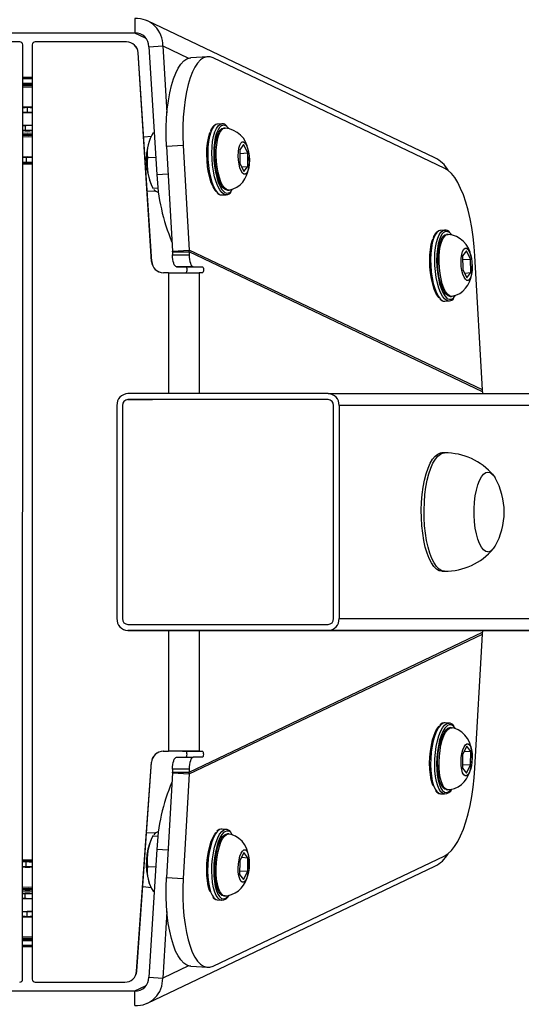
# Model space of a CAD drawing. Units: millimetres. Extents: x -4534 to 359942, y -3372 to 5487.
# Drawn here: x 71 to 240, y 2023 to 2356 of the extents above; entities that cross this region are included whole.
import ezdxf

# ---------------------------------------------------------------- set-up
doc = ezdxf.new("R2010")
doc.units = ezdxf.units.MM
doc.layers.add('Toestel 2D', color=7, linetype='Continuous', lineweight=20)
doc.layers.add('VP-EQ', color=7, linetype='Continuous', true_color=0x8a3492)

# ---------------------------------------------------------------- blocks, each defined once
blk = doc.blocks.new('st14913')
at = {"layer": 'VP-EQ', "color": 0, "linetype": 'Continuous', "lineweight": 25}
for p, q in [((4806.373, 1970.21), (4806.373, 1969.718)), ((4816.497, 1965.503), (4806.803, 1970.128)), ((4806.373, 1969.718), (4799.118, 1969.718)), ((4806.755, 1969.535), (4806.373, 1969.718)), ((4802.485, 1969.421), (4799.457, 1969.421)), ((4806.086, 1969.421), (4803.007, 1969.421)), ((4806.086, 1969.421), (4806.089, 1969.421)), ((4802.584, 1937.751), (4802.585, 1969.321)), ((4802.907, 1969.321), (4802.906, 1937.751)), ((4806.937, 1961.995), (4806.485, 1969.047)), ((4806.488, 1969.047), (4806.485, 1969.047)), ((4806.94, 1961.995), (4806.488, 1969.047)), ((4806.842, 1969.255), (4807.312, 1969.285)), ((4806.842, 1969.255), (4807.115, 1964.936)), ((4807.312, 1969.285), (4807.455, 1967.02)), ((4807.312, 1969.285), (4808.188, 1968.867)), ((4808.831, 1968.917), (4808.267, 1968.881)), ((4816.841, 1965.145), (4809.02, 1968.877)), ((4802.756, 1967.2), (4802.585, 1967.184)), ((4802.585, 1967.055), (4802.735, 1967.04)), ((4802.735, 1967.198), (4802.735, 1967.04)), ((4802.735, 1967.04), (4802.907, 1967.056)), ((4802.907, 1967.184), (4802.756, 1967.2)), ((4802.823, 1966.591), (4802.585, 1966.576)), ((4802.585, 1966.445), (4802.668, 1966.433)), ((4802.668, 1966.581), (4802.668, 1966.433)), ((4802.668, 1966.433), (4802.907, 1966.448)), ((4802.907, 1966.579), (4802.823, 1966.591)), ((4802.838, 1966.606), (4802.907, 1966.603)), ((4806.99, 1966.345), (4807.026, 1966.347)), ((4809.012, 1966.559), (4809.004, 1966.548)), ((4809.165, 1966.642), (4809.148, 1966.64)), ((4809.306, 1966.651), (4809.165, 1966.642)), ((4809.237, 1966.537), (4809.225, 1966.523)), ((4809.41, 1966.507), (4809.363, 1966.504)), ((4806.928, 1966.222), (4806.67, 1966.196)), ((4806.853, 1966.055), (4806.841, 1966.021)), ((4808.007, 1965.923), (4807.444, 1965.887)), ((4807.444, 1965.887), (4807.641, 1962.351)), ((4808.007, 1965.923), (4808.205, 1962.387)), ((4810.044, 1965.953), (4809.91, 1965.777)), ((4809.91, 1965.777), (4809.915, 1965.32)), ((4810.183, 1965.671), (4810.044, 1965.953)), ((4802.787, 1965.515), (4802.585, 1965.499)), ((4802.585, 1965.37), (4802.704, 1965.355)), ((4802.704, 1965.509), (4802.704, 1965.355)), ((4802.704, 1965.355), (4802.907, 1965.372)), ((4802.907, 1965.501), (4802.787, 1965.515)), ((4806.798, 1965.51), (4807.078, 1965.527)), ((4809.911, 1965.654), (4810.183, 1965.671)), ((4810.188, 1965.214), (4810.183, 1965.671)), ((4809.915, 1965.32), (4810.054, 1965.039)), ((4809.974, 1965.201), (4810.188, 1965.214)), ((4810.054, 1965.039), (4810.188, 1965.214)), ((4807.115, 1964.936), (4807.495, 1964.96)), ((4806.787, 1964.376), (4807.075, 1964.383)), ((4806.933, 1964.571), (4806.986, 1964.464)), ((4806.98, 1964.479), (4807.155, 1964.49)), ((4806.989, 1964.466), (4806.98, 1964.479)), ((4809.495, 1964.409), (4809.542, 1964.412)), ((4809.316, 1964.247), (4809.457, 1964.256)), ((4816.689, 1963.052), (4816.672, 1963.05)), ((4816.83, 1963.061), (4816.689, 1963.052)), ((4816.536, 1962.968), (4816.528, 1962.957)), ((4816.762, 1962.947), (4816.749, 1962.932)), ((4816.934, 1962.917), (4816.887, 1962.914)), ((4807.641, 1962.351), (4808.205, 1962.387)), ((4807.642, 1962.321), (4807.641, 1962.351)), ((4808.205, 1962.321), (4808.205, 1962.387)), ((4818.106, 1957.663), (4808.205, 1962.387)), ((4817.568, 1962.362), (4817.434, 1962.186)), ((4817.707, 1962.082), (4817.568, 1962.362)), ((4807.642, 1962.321), (4808.205, 1962.321)), ((4807.642, 1962.321), (4807.642, 1962.221)), ((4807.642, 1962.221), (4808.205, 1962.221)), ((4818.108, 1957.596), (4808.205, 1962.321)), ((4808.205, 1962.321), (4808.205, 1962.221)), ((4817.434, 1962.186), (4817.439, 1961.729)), ((4817.435, 1962.064), (4817.707, 1962.082)), ((4817.712, 1961.624), (4817.707, 1962.082)), ((4818.106, 1957.663), (4817.853, 1962.189)), ((4806.937, 1961.995), (4806.94, 1961.995)), ((4808.344, 1961.821), (4807.781, 1961.821)), ((4807.781, 1961.821), (4808.089, 1961.821)), ((4808.089, 1961.821), (4808.652, 1961.821)), ((4808.344, 1961.821), (4808.652, 1961.821)), ((4817.439, 1961.729), (4817.578, 1961.448)), ((4807.51, 1961.621), (4807.336, 1961.621)), ((4807.51, 1961.621), (4807.51, 1957.536)), ((4808.548, 1961.621), (4808.547, 1957.536)), ((4808.652, 1961.621), (4808.548, 1961.621)), ((4817.498, 1961.611), (4817.712, 1961.624)), ((4817.578, 1961.448), (4817.712, 1961.624)), ((4817.019, 1960.818), (4817.066, 1960.821)), ((4816.841, 1960.657), (4816.982, 1960.666)), ((4812.893, 1957.536), (4806.14, 1957.536)), ((4812.893, 1957.536), (4900.068, 1957.529)), ((4818.108, 1957.596), (4818.108, 1957.535)), ((4805.764, 1957.136), (4805.764, 1949.936)), ((4805.952, 1957.136), (4805.952, 1949.936)), ((4812.893, 1957.336), (4806.14, 1957.336)), ((4806.14, 1957.336), (4806.972, 1957.336)), ((4812.896, 1957.336), (4806.972, 1957.336)), ((4813.08, 1949.936), (4813.081, 1957.136)), ((4813.268, 1957.136), (4813.268, 1949.936)), ((4900.068, 1957.129), (4813.268, 1957.136)), ((4816.829, 1955.535), (4816.735, 1955.535)), ((4816.735, 1951.535), (4816.829, 1951.535)), ((4806.139, 1949.736), (4812.893, 1949.736)), ((4813.268, 1949.936), (4900.068, 1949.929)), ((4812.893, 1949.536), (4806.139, 1949.536)), ((4806.139, 1949.536), (4899.568, 1949.529)), ((4813.794, 1949.536), (4807.041, 1949.536)), ((4807.041, 1949.536), (4807.179, 1949.536)), ((4807.179, 1949.536), (4813.933, 1949.536)), ((4807.51, 1949.536), (4807.509, 1945.451)), ((4808.204, 1944.751), (4818.107, 1949.475)), ((4808.204, 1944.685), (4818.105, 1949.407)), ((4808.547, 1949.536), (4808.547, 1945.451)), ((4900.068, 1949.529), (4812.893, 1949.536)), ((4817.852, 1944.881), (4818.105, 1949.407)), ((4818.107, 1949.535), (4818.107, 1949.475)), ((4816.981, 1946.405), (4816.84, 1946.414)), ((4817.065, 1946.249), (4817.018, 1946.252)), ((4807.332, 1945.451), (4807.509, 1945.451)), ((4807.332, 1945.451), (4807.335, 1945.451)), ((4807.335, 1945.451), (4807.512, 1945.451)), ((4807.512, 1945.451), (4807.509, 1945.451)), ((4807.984, 1945.451), (4808.547, 1945.451)), ((4807.984, 1945.451), (4808.088, 1945.451)), ((4808.088, 1945.451), (4808.651, 1945.451)), ((4808.547, 1945.451), (4808.651, 1945.451)), ((4817.577, 1945.622), (4817.438, 1945.341)), ((4817.497, 1945.459), (4817.712, 1945.446)), ((4817.712, 1945.446), (4817.577, 1945.622)), ((4817.706, 1944.989), (4817.712, 1945.446)), ((4806.432, 1938.022), (4806.933, 1945.079)), ((4806.435, 1938.022), (4806.936, 1945.079)), ((4806.936, 1945.079), (4806.933, 1945.079)), ((4807.78, 1945.251), (4808.343, 1945.251)), ((4808.651, 1945.251), (4808.343, 1945.251)), ((4817.438, 1945.341), (4817.433, 1944.884)), ((4807.64, 1944.72), (4807.442, 1941.184)), ((4807.64, 1944.72), (4807.641, 1944.751)), ((4807.64, 1944.72), (4808.204, 1944.685)), ((4807.641, 1944.851), (4807.641, 1944.751)), ((4808.204, 1944.851), (4807.641, 1944.851)), ((4807.641, 1944.751), (4808.204, 1944.751)), ((4808.204, 1944.851), (4808.204, 1944.751)), ((4808.204, 1944.685), (4808.204, 1944.751)), ((4817.433, 1944.884), (4817.567, 1944.708)), ((4817.434, 1945.006), (4817.706, 1944.989)), ((4817.567, 1944.708), (4817.706, 1944.989)), ((4808.204, 1944.685), (4808.006, 1941.149)), ((4816.528, 1944.112), (4816.535, 1944.102)), ((4816.535, 1944.102), (4816.544, 1944.093)), ((4816.749, 1944.137), (4816.76, 1944.123)), ((4816.886, 1944.156), (4816.933, 1944.153)), ((4816.688, 1944.018), (4816.829, 1944.009)), ((4809.456, 1942.815), (4809.315, 1942.824)), ((4807.078, 1942.688), (4806.767, 1942.696)), ((4806.985, 1942.607), (4806.931, 1942.5)), ((4806.979, 1942.593), (4806.988, 1942.606)), ((4806.979, 1942.593), (4807.155, 1942.582)), ((4809.541, 1942.66), (4809.494, 1942.663)), ((4807.115, 1942.136), (4806.842, 1937.817)), ((4807.494, 1942.112), (4807.115, 1942.136)), ((4809.018, 1938.194), (4816.84, 1941.925)), ((4809.913, 1941.751), (4809.908, 1941.294)), ((4810.052, 1942.033), (4809.913, 1941.751)), ((4809.972, 1941.871), (4810.187, 1941.857)), ((4810.187, 1941.857), (4810.052, 1942.033)), ((4810.182, 1941.4), (4810.187, 1941.857)), ((4802.704, 1941.716), (4802.584, 1941.702)), ((4802.584, 1941.573), (4802.786, 1941.557)), ((4802.906, 1941.7), (4802.704, 1941.716)), ((4802.704, 1941.563), (4802.704, 1941.716)), ((4802.786, 1941.557), (4802.906, 1941.571)), ((4806.796, 1941.562), (4807.078, 1941.544)), ((4806.803, 1936.944), (4816.496, 1941.568)), ((4809.91, 1941.417), (4810.182, 1941.4)), ((4810.043, 1941.119), (4810.182, 1941.4)), ((4807.442, 1941.184), (4808.006, 1941.149)), ((4809.908, 1941.294), (4810.043, 1941.119)), ((4806.638, 1940.879), (4806.928, 1940.849)), ((4806.84, 1941.051), (4806.852, 1941.017)), ((4806.989, 1940.727), (4807.026, 1940.724)), ((4802.667, 1940.639), (4802.584, 1940.627)), ((4802.584, 1940.496), (4802.823, 1940.481)), ((4802.906, 1940.624), (4802.667, 1940.639)), ((4802.667, 1940.491), (4802.667, 1940.639)), ((4802.823, 1940.481), (4802.906, 1940.493)), ((4802.906, 1940.469), (4802.838, 1940.466)), ((4809.003, 1940.522), (4809.011, 1940.513)), ((4809.011, 1940.513), (4809.02, 1940.504)), ((4809.164, 1940.429), (4809.305, 1940.42)), ((4809.225, 1940.548), (4809.236, 1940.534)), ((4809.361, 1940.567), (4809.408, 1940.564)), ((4802.735, 1940.032), (4802.584, 1940.017)), ((4802.584, 1939.888), (4802.755, 1939.872)), ((4802.906, 1940.016), (4802.735, 1940.032)), ((4802.735, 1939.874), (4802.735, 1940.032)), ((4802.755, 1939.872), (4802.906, 1939.888)), ((4807.454, 1940.044), (4807.312, 1937.787)), ((4808.186, 1938.204), (4807.312, 1937.787)), ((4808.265, 1938.19), (4808.829, 1938.154)), ((4806.432, 1938.022), (4806.435, 1938.022)), ((4806.842, 1937.817), (4807.312, 1937.787)), ((4803.006, 1937.651), (4806.033, 1937.651)), ((4803.006, 1937.651), (4803.009, 1937.651)), ((4803.009, 1937.651), (4806.036, 1937.651)), ((4806.036, 1937.651), (4806.033, 1937.651)), ((4806.372, 1937.354), (4806.755, 1937.537)), ((4799.118, 1937.355), (4806.372, 1937.354)), ((4806.372, 1936.862), (4806.372, 1937.354))]:
    blk.add_line(p, q, dxfattribs=at)
at = {"layer": 'VP-EQ', "color": 0, "linetype": 'Continuous', "lineweight": 25, "flags": 128}
for points in [[(4807.444, 1965.887), (4807.431, 1966.212), (4807.431, 1966.532), (4807.443, 1966.845), (4807.467, 1967.146), (4807.502, 1967.433), (4807.549, 1967.701), (4807.606, 1967.948), (4807.673, 1968.172), (4807.75, 1968.368), (4807.835, 1968.535), (4807.927, 1968.671), (4808.025, 1968.774), (4808.128, 1968.843), (4808.235, 1968.878), (4808.267, 1968.881)], [(4809.02, 1968.877), (4808.909, 1968.913), (4808.799, 1968.913), (4808.692, 1968.879), (4808.589, 1968.81), (4808.49, 1968.706), (4808.398, 1968.57), (4808.314, 1968.403), (4808.237, 1968.207), (4808.17, 1967.984), (4808.113, 1967.737), (4808.066, 1967.468), (4808.031, 1967.182), (4808.007, 1966.88), (4807.995, 1966.567), (4807.995, 1966.247), (4808.007, 1965.923)], [(4802.907, 1968.173), (4802.745, 1968.175), (4802.585, 1968.173)], [(4802.585, 1968.025), (4802.745, 1968.027), (4802.907, 1968.025)], [(4802.585, 1967.95), (4802.769, 1967.952), (4802.907, 1967.95)], [(4802.585, 1967.901), (4802.769, 1967.903), (4802.907, 1967.901)], [(4802.733, 1967.024), (4802.591, 1967.028), (4802.585, 1967.028)], [(4802.907, 1967.028), (4802.876, 1967.027), (4802.733, 1967.024)], [(4802.585, 1966.603), (4802.695, 1966.607), (4802.838, 1966.606)], [(4802.585, 1966.341), (4802.745, 1966.343), (4802.907, 1966.341)], [(4809.118, 1964.366), (4809.078, 1964.415), (4809.012, 1964.523), (4808.953, 1964.661), (4808.901, 1964.824), (4808.859, 1965.006), (4808.828, 1965.203), (4808.808, 1965.407), (4808.801, 1965.613), (4808.806, 1965.813), (4808.824, 1966.001), (4808.853, 1966.171), (4808.894, 1966.317), (4808.913, 1966.37)], [(4809.041, 1966.572), (4808.982, 1966.485), (4808.931, 1966.366), (4808.889, 1966.219), (4808.857, 1966.049), (4808.838, 1965.86), (4808.83, 1965.658), (4808.836, 1965.451), (4808.853, 1965.242), (4808.882, 1965.041), (4808.922, 1964.851), (4808.972, 1964.679), (4809.03, 1964.531), (4809.094, 1964.41), (4809.163, 1964.321), (4809.234, 1964.266), (4809.304, 1964.247)], [(4809.463, 1964.256), (4809.447, 1964.256), (4809.375, 1964.275), (4809.304, 1964.33), (4809.235, 1964.419), (4809.171, 1964.54), (4809.113, 1964.688), (4809.063, 1964.86), (4809.023, 1965.049), (4808.994, 1965.251), (4808.977, 1965.459), (4808.971, 1965.667), (4808.979, 1965.869), (4808.998, 1966.058), (4809.03, 1966.228), (4809.071, 1966.375), (4809.123, 1966.494), (4809.182, 1966.581)], [(4809.225, 1966.523), (4809.179, 1966.451), (4809.129, 1966.332), (4809.088, 1966.186), (4809.059, 1966.016), (4809.041, 1965.828), (4809.035, 1965.628), (4809.043, 1965.422), (4809.063, 1965.218), (4809.094, 1965.021), (4809.136, 1964.838), (4809.188, 1964.676), (4809.247, 1964.538), (4809.313, 1964.43), (4809.382, 1964.355), (4809.41, 1964.334)], [(4809.148, 1966.64), (4809.106, 1966.625), (4809.041, 1966.572)], [(4809.112, 1966.097), (4809.149, 1966.238), (4809.195, 1966.353), (4809.249, 1966.438), (4809.309, 1966.489), (4809.363, 1966.504)], [(4809.159, 1966.1), (4809.196, 1966.241), (4809.242, 1966.356), (4809.296, 1966.441), (4809.356, 1966.492), (4809.421, 1966.508), (4809.425, 1966.507)], [(4809.182, 1966.581), (4809.247, 1966.634), (4809.309, 1966.651)], [(4809.531, 1966.501), (4809.511, 1966.525), (4809.501, 1966.535)], [(4802.585, 1966.266), (4802.774, 1966.268), (4802.907, 1966.265)], [(4802.585, 1966.216), (4802.774, 1966.218), (4802.907, 1966.216)], [(4809.495, 1964.409), (4809.484, 1964.408), (4809.418, 1964.428), (4809.352, 1964.483), (4809.289, 1964.571), (4809.23, 1964.689), (4809.179, 1964.833), (4809.136, 1964.999), (4809.102, 1965.18), (4809.08, 1965.37), (4809.07, 1965.564), (4809.072, 1965.754), (4809.087, 1965.933), (4809.112, 1966.097)], [(4809.557, 1964.413), (4809.531, 1964.411), (4809.465, 1964.431), (4809.399, 1964.486), (4809.336, 1964.574), (4809.277, 1964.692), (4809.226, 1964.836), (4809.183, 1965.002), (4809.149, 1965.183), (4809.127, 1965.373), (4809.117, 1965.567), (4809.119, 1965.757), (4809.134, 1965.936), (4809.159, 1966.1)], [(4809.883, 1965.831), (4809.912, 1965.932), (4809.95, 1966.003), (4809.995, 1966.04), (4810.043, 1966.04), (4810.092, 1966.002), (4810.138, 1965.93), (4810.178, 1965.829), (4810.209, 1965.705), (4810.229, 1965.566), (4810.237, 1965.423), (4810.232, 1965.284), (4810.215, 1965.16), (4810.186, 1965.059), (4810.148, 1964.988), (4810.103, 1964.951), (4810.055, 1964.952), (4810.006, 1964.989), (4809.96, 1965.061), (4809.92, 1965.163), (4809.889, 1965.287), (4809.869, 1965.425), (4809.861, 1965.569), (4809.866, 1965.707), (4809.883, 1965.831)], [(4809.557, 1964.415), (4809.686, 1964.45), (4809.813, 1964.512), (4809.923, 1964.592), (4810.014, 1964.685), (4810.087, 1964.789), (4810.146, 1964.903), (4810.19, 1965.029), (4810.221, 1965.177), (4810.237, 1965.35), (4810.234, 1965.462)], [(4810.234, 1965.462), (4810.233, 1965.521), (4810.232, 1965.535)], [(4802.907, 1965.288), (4802.745, 1965.288), (4802.585, 1965.288)], [(4817.853, 1962.189), (4817.829, 1962.512), (4817.794, 1962.832), (4817.747, 1963.144), (4817.69, 1963.445), (4817.623, 1963.732), (4817.546, 1964), (4817.462, 1964.247), (4817.37, 1964.471), (4817.272, 1964.667), (4817.169, 1964.834), (4817.062, 1964.971), (4816.952, 1965.075), (4816.841, 1965.145)], [(4809.621, 1964.377), (4809.65, 1964.415), (4809.659, 1964.428)], [(4809.304, 1964.247), (4809.306, 1964.247), (4809.316, 1964.247)], [(4816.672, 1963.05), (4816.631, 1963.035), (4816.565, 1962.982)], [(4816.706, 1962.991), (4816.772, 1963.044), (4816.833, 1963.061)], [(4816.642, 1960.776), (4816.602, 1960.825), (4816.537, 1960.933), (4816.477, 1961.07), (4816.426, 1961.233), (4816.383, 1961.416), (4816.352, 1961.613), (4816.332, 1961.817), (4816.325, 1962.022), (4816.33, 1962.222), (4816.348, 1962.41), (4816.377, 1962.58), (4816.418, 1962.727), (4816.438, 1962.779)], [(4816.565, 1962.982), (4816.506, 1962.895), (4816.455, 1962.776), (4816.413, 1962.629), (4816.382, 1962.458), (4816.362, 1962.269), (4816.355, 1962.068), (4816.36, 1961.86), (4816.377, 1961.652), (4816.406, 1961.45), (4816.447, 1961.26), (4816.496, 1961.089), (4816.554, 1960.94), (4816.619, 1960.82), (4816.687, 1960.731), (4816.759, 1960.676), (4816.828, 1960.656)], [(4816.987, 1960.666), (4816.971, 1960.665), (4816.9, 1960.684), (4816.828, 1960.74), (4816.76, 1960.829), (4816.695, 1960.949), (4816.637, 1961.098), (4816.588, 1961.269), (4816.547, 1961.459), (4816.518, 1961.661), (4816.501, 1961.869), (4816.496, 1962.077), (4816.503, 1962.278), (4816.522, 1962.467), (4816.554, 1962.638), (4816.596, 1962.785), (4816.647, 1962.903), (4816.706, 1962.991)], [(4816.749, 1962.932), (4816.703, 1962.86), (4816.653, 1962.742), (4816.612, 1962.595), (4816.583, 1962.425), (4816.565, 1962.237), (4816.56, 1962.037), (4816.567, 1961.832), (4816.587, 1961.627), (4816.618, 1961.431), (4816.661, 1961.248), (4816.712, 1961.085), (4816.772, 1960.948), (4816.837, 1960.839), (4816.906, 1960.764), (4816.935, 1960.743)], [(4816.636, 1962.504), (4816.673, 1962.646), (4816.719, 1962.762), (4816.773, 1962.846), (4816.833, 1962.898), (4816.887, 1962.914)], [(4816.683, 1962.507), (4816.72, 1962.649), (4816.766, 1962.765), (4816.82, 1962.849), (4816.88, 1962.901), (4816.944, 1962.917), (4816.949, 1962.917)], [(4817.056, 1962.911), (4817.035, 1962.935), (4817.025, 1962.945)], [(4817.019, 1960.818), (4817.009, 1960.818), (4816.943, 1960.837), (4816.877, 1960.892), (4816.814, 1960.979), (4816.755, 1961.097), (4816.703, 1961.241), (4816.66, 1961.406), (4816.627, 1961.587), (4816.605, 1961.778), (4816.595, 1961.971), (4816.596, 1962.161), (4816.61, 1962.341), (4816.636, 1962.504)], [(4817.081, 1960.823), (4817.056, 1960.821), (4816.99, 1960.84), (4816.924, 1960.895), (4816.861, 1960.982), (4816.802, 1961.1), (4816.75, 1961.244), (4816.707, 1961.409), (4816.674, 1961.59), (4816.652, 1961.781), (4816.642, 1961.974), (4816.643, 1962.164), (4816.657, 1962.344), (4816.683, 1962.507)], [(4817.407, 1962.24), (4817.436, 1962.341), (4817.474, 1962.413), (4817.518, 1962.45), (4817.567, 1962.45), (4817.616, 1962.412), (4817.662, 1962.341), (4817.702, 1962.239), (4817.733, 1962.115), (4817.753, 1961.977), (4817.761, 1961.833), (4817.756, 1961.695), (4817.739, 1961.571), (4817.71, 1961.47), (4817.672, 1961.398), (4817.628, 1961.361), (4817.579, 1961.361), (4817.53, 1961.398), (4817.484, 1961.47), (4817.445, 1961.571), (4817.413, 1961.695), (4817.393, 1961.834), (4817.385, 1961.977), (4817.39, 1962.116), (4817.407, 1962.24)], [(4807.781, 1961.821), (4807.754, 1961.829), (4807.728, 1961.851), (4807.704, 1961.888), (4807.683, 1961.938), (4807.666, 1961.999), (4807.653, 1962.068), (4807.645, 1962.143), (4807.642, 1962.221)], [(4808.205, 1962.221), (4808.208, 1962.143), (4808.216, 1962.068), (4808.228, 1961.999), (4808.246, 1961.938), (4808.267, 1961.888), (4808.291, 1961.851), (4808.317, 1961.829), (4808.344, 1961.821)], [(4808.089, 1961.821), (4808.102, 1961.813), (4808.113, 1961.792), (4808.121, 1961.759), (4808.124, 1961.721), (4808.121, 1961.683), (4808.113, 1961.65), (4808.102, 1961.629), (4808.089, 1961.621)], [(4808.652, 1961.821), (4808.665, 1961.813), (4808.676, 1961.792), (4808.684, 1961.759), (4808.686, 1961.721), (4808.684, 1961.683), (4808.676, 1961.65), (4808.665, 1961.629), (4808.652, 1961.621)], [(4817.081, 1960.825), (4817.211, 1960.86), (4817.338, 1960.922), (4817.448, 1961.002), (4817.538, 1961.095), (4817.612, 1961.199), (4817.67, 1961.313), (4817.714, 1961.44), (4817.746, 1961.588), (4817.761, 1961.76), (4817.759, 1961.872)], [(4817.759, 1961.872), (4817.757, 1961.931), (4817.756, 1961.945)], [(4807.51, 1961.621), (4807.678, 1961.621), (4807.841, 1961.621), (4807.997, 1961.621), (4808.142, 1961.621), (4808.273, 1961.621), (4808.385, 1961.621), (4808.478, 1961.621), (4808.548, 1961.621)], [(4817.145, 1960.786), (4817.174, 1960.825), (4817.183, 1960.838)], [(4816.828, 1960.656), (4816.83, 1960.656), (4816.841, 1960.657)], [(4816.735, 1951.535), (4816.642, 1951.553), (4816.552, 1951.606), (4816.464, 1951.694), (4816.381, 1951.815), (4816.305, 1951.966), (4816.236, 1952.145), (4816.177, 1952.349), (4816.127, 1952.574), (4816.088, 1952.817), (4816.06, 1953.072), (4816.045, 1953.335), (4816.042, 1953.602), (4816.051, 1953.868), (4816.073, 1954.128), (4816.106, 1954.377), (4816.151, 1954.612), (4816.205, 1954.827), (4816.27, 1955.019), (4816.343, 1955.184), (4816.422, 1955.32), (4816.508, 1955.425), (4816.597, 1955.495), (4816.689, 1955.531), (4816.735, 1955.535)], [(4816.829, 1951.535), (4816.736, 1951.553), (4816.645, 1951.606), (4816.558, 1951.694), (4816.475, 1951.815), (4816.399, 1951.966), (4816.33, 1952.145), (4816.27, 1952.349), (4816.221, 1952.574), (4816.182, 1952.817), (4816.154, 1953.072), (4816.139, 1953.335), (4816.136, 1953.602), (4816.145, 1953.868), (4816.166, 1954.128), (4816.2, 1954.377), (4816.244, 1954.612), (4816.299, 1954.827), (4816.364, 1955.019), (4816.436, 1955.184), (4816.516, 1955.32), (4816.601, 1955.425), (4816.691, 1955.495), (4816.782, 1955.531), (4816.829, 1955.535)], [(4818.292, 1952.185), (4818.215, 1952.204), (4818.14, 1952.258), (4818.069, 1952.348), (4818.004, 1952.47), (4817.948, 1952.621), (4817.9, 1952.797), (4817.863, 1952.993), (4817.838, 1953.204), (4817.826, 1953.424), (4817.826, 1953.647), (4817.838, 1953.867), (4817.863, 1954.078), (4817.9, 1954.274), (4817.948, 1954.45), (4818.005, 1954.601), (4818.069, 1954.723), (4818.14, 1954.812), (4818.215, 1954.867), (4818.292, 1954.885), (4818.369, 1954.867), (4818.444, 1954.812), (4818.515, 1954.722), (4818.536, 1954.687)], [(4818.292, 1952.185), (4818.215, 1952.204), (4818.14, 1952.258), (4818.069, 1952.348), (4818.004, 1952.47), (4817.948, 1952.621), (4817.9, 1952.797), (4817.863, 1952.993), (4817.838, 1953.204), (4817.826, 1953.424), (4817.826, 1953.647), (4817.838, 1953.867), (4817.863, 1954.078), (4817.9, 1954.274), (4817.948, 1954.45), (4818.005, 1954.601), (4818.069, 1954.723), (4818.14, 1954.812), (4818.215, 1954.867), (4818.292, 1954.885), (4818.369, 1954.867), (4818.444, 1954.812), (4818.515, 1954.722), (4818.536, 1954.687)], [(4816.84, 1946.414), (4816.829, 1946.414), (4816.758, 1946.395), (4816.687, 1946.34), (4816.618, 1946.25), (4816.553, 1946.13), (4816.495, 1945.982), (4816.446, 1945.81), (4816.406, 1945.62), (4816.376, 1945.418), (4816.359, 1945.21), (4816.354, 1945.002), (4816.361, 1944.801), (4816.381, 1944.612), (4816.412, 1944.442), (4816.454, 1944.295), (4816.505, 1944.176), (4816.564, 1944.088)], [(4816.705, 1944.079), (4816.646, 1944.167), (4816.595, 1944.286), (4816.553, 1944.433), (4816.521, 1944.603), (4816.502, 1944.792), (4816.495, 1944.993), (4816.5, 1945.201), (4816.517, 1945.409), (4816.546, 1945.611), (4816.587, 1945.801), (4816.636, 1945.973), (4816.694, 1946.121), (4816.759, 1946.242), (4816.828, 1946.331), (4816.899, 1946.386), (4816.966, 1946.405)], [(4816.966, 1946.405), (4816.97, 1946.405), (4816.981, 1946.405)], [(4816.435, 1944.294), (4816.417, 1944.343), (4816.376, 1944.49), (4816.347, 1944.66), (4816.329, 1944.848), (4816.324, 1945.048), (4816.331, 1945.253), (4816.351, 1945.458), (4816.382, 1945.654), (4816.425, 1945.837), (4816.476, 1946), (4816.536, 1946.138), (4816.601, 1946.246), (4816.644, 1946.297)], [(4816.93, 1946.325), (4816.905, 1946.306), (4816.836, 1946.231), (4816.771, 1946.123), (4816.711, 1945.985), (4816.66, 1945.822), (4816.617, 1945.64), (4816.586, 1945.443), (4816.566, 1945.239), (4816.559, 1945.033), (4816.564, 1944.833), (4816.582, 1944.645), (4816.611, 1944.475), (4816.652, 1944.329), (4816.702, 1944.21), (4816.749, 1944.137)], [(4816.635, 1944.566), (4816.609, 1944.729), (4816.595, 1944.909), (4816.594, 1945.099), (4816.604, 1945.293), (4816.626, 1945.483), (4816.659, 1945.664), (4816.703, 1945.829), (4816.754, 1945.973), (4816.813, 1946.091), (4816.876, 1946.178), (4816.942, 1946.233), (4817.008, 1946.252), (4817.018, 1946.252)], [(4816.682, 1944.563), (4816.656, 1944.727), (4816.642, 1944.906), (4816.641, 1945.096), (4816.651, 1945.29), (4816.673, 1945.48), (4816.706, 1945.661), (4816.75, 1945.826), (4816.801, 1945.97), (4816.86, 1946.088), (4816.923, 1946.175), (4816.989, 1946.23), (4817.055, 1946.249), (4817.08, 1946.247)], [(4817.756, 1945.16), (4817.761, 1945.262), (4817.751, 1945.435), (4817.716, 1945.619), (4817.667, 1945.763), (4817.601, 1945.888), (4817.516, 1946), (4817.412, 1946.097), (4817.289, 1946.175), (4817.154, 1946.229), (4817.081, 1946.243)], [(4817.182, 1946.233), (4817.173, 1946.246), (4817.143, 1946.286)], [(4808.547, 1945.451), (4808.477, 1945.451), (4808.384, 1945.451), (4808.272, 1945.451), (4808.141, 1945.451), (4807.997, 1945.451), (4807.841, 1945.451), (4807.677, 1945.451), (4807.509, 1945.451)], [(4807.984, 1945.451), (4807.952, 1945.451), (4807.91, 1945.451), (4807.859, 1945.451), (4807.8, 1945.451), (4807.734, 1945.451), (4807.663, 1945.451), (4807.589, 1945.451), (4807.512, 1945.451)], [(4808.088, 1945.451), (4808.101, 1945.443), (4808.112, 1945.421), (4808.12, 1945.389), (4808.123, 1945.351), (4808.12, 1945.312), (4808.112, 1945.28), (4808.101, 1945.258), (4808.088, 1945.251)], [(4808.651, 1945.451), (4808.664, 1945.443), (4808.675, 1945.421), (4808.683, 1945.389), (4808.685, 1945.351), (4808.683, 1945.312), (4808.675, 1945.28), (4808.664, 1945.258), (4808.651, 1945.251)], [(4817.406, 1944.831), (4817.389, 1944.955), (4817.384, 1945.093), (4817.392, 1945.236), (4817.412, 1945.375), (4817.444, 1945.499), (4817.484, 1945.6), (4817.53, 1945.672), (4817.578, 1945.709), (4817.627, 1945.709), (4817.672, 1945.672), (4817.71, 1945.601), (4817.738, 1945.499), (4817.755, 1945.375), (4817.76, 1945.237), (4817.752, 1945.093), (4817.732, 1944.955), (4817.701, 1944.831), (4817.661, 1944.729), (4817.615, 1944.658), (4817.566, 1944.621), (4817.517, 1944.621), (4817.473, 1944.658), (4817.435, 1944.729), (4817.406, 1944.831)], [(4807.641, 1944.851), (4807.644, 1944.929), (4807.652, 1945.004), (4807.665, 1945.073), (4807.682, 1945.134), (4807.703, 1945.183), (4807.727, 1945.22), (4807.753, 1945.243), (4807.78, 1945.251)], [(4808.343, 1945.251), (4808.316, 1945.243), (4808.29, 1945.22), (4808.266, 1945.183), (4808.245, 1945.133), (4808.227, 1945.073), (4808.215, 1945.004), (4808.207, 1944.929), (4808.204, 1944.851)], [(4817.748, 1945.064), (4817.753, 1945.093), (4817.756, 1945.16)], [(4816.84, 1941.925), (4816.951, 1941.995), (4817.06, 1942.099), (4817.167, 1942.236), (4817.271, 1942.403), (4817.369, 1942.6), (4817.461, 1942.823), (4817.545, 1943.07), (4817.622, 1943.338), (4817.689, 1943.625), (4817.746, 1943.926), (4817.793, 1944.238), (4817.828, 1944.558), (4817.852, 1944.881)], [(4816.949, 1944.157), (4817.018, 1944.161), (4817.159, 1944.196), (4817.284, 1944.254), (4817.394, 1944.329), (4817.486, 1944.417), (4817.564, 1944.518), (4817.629, 1944.631), (4817.683, 1944.763), (4817.726, 1944.922), (4817.742, 1945.024)], [(4816.886, 1944.156), (4816.832, 1944.172), (4816.772, 1944.224), (4816.718, 1944.309), (4816.672, 1944.424), (4816.635, 1944.566)], [(4816.948, 1944.153), (4816.943, 1944.153), (4816.879, 1944.169), (4816.819, 1944.221), (4816.765, 1944.306), (4816.719, 1944.421), (4816.682, 1944.563)], [(4816.564, 1944.088), (4816.629, 1944.035), (4816.688, 1944.018)], [(4816.825, 1944.01), (4816.77, 1944.026), (4816.705, 1944.079)], [(4816.76, 1944.123), (4816.825, 1944.072), (4816.893, 1944.056), (4816.964, 1944.078), (4817.034, 1944.135), (4817.054, 1944.159)], [(4809.315, 1942.824), (4809.305, 1942.825), (4809.233, 1942.805), (4809.162, 1942.75), (4809.093, 1942.661), (4809.029, 1942.541), (4808.971, 1942.392), (4808.921, 1942.221), (4808.881, 1942.031), (4808.852, 1941.829), (4808.834, 1941.621), (4808.829, 1941.413), (4808.836, 1941.212), (4808.856, 1941.023), (4808.887, 1940.852), (4808.929, 1940.705), (4808.98, 1940.586), (4809.04, 1940.499)], [(4809.181, 1940.49), (4809.121, 1940.578), (4809.07, 1940.696), (4809.028, 1940.843), (4808.997, 1941.014), (4808.977, 1941.203), (4808.97, 1941.404), (4808.975, 1941.612), (4808.993, 1941.82), (4809.022, 1942.022), (4809.062, 1942.212), (4809.112, 1942.383), (4809.17, 1942.532), (4809.234, 1942.652), (4809.303, 1942.741), (4809.374, 1942.796), (4809.442, 1942.816)], [(4809.406, 1942.735), (4809.38, 1942.717), (4809.311, 1942.642), (4809.246, 1942.533), (4809.187, 1942.396), (4809.135, 1942.233), (4809.093, 1942.05), (4809.061, 1941.854), (4809.041, 1941.649), (4809.034, 1941.444), (4809.039, 1941.244), (4809.057, 1941.056), (4809.087, 1940.886), (4809.127, 1940.739), (4809.178, 1940.621), (4809.225, 1940.548)], [(4809.442, 1942.816), (4809.446, 1942.816), (4809.456, 1942.815)], [(4808.911, 1940.705), (4808.892, 1940.754), (4808.852, 1940.901), (4808.822, 1941.071), (4808.804, 1941.259), (4808.799, 1941.459), (4808.807, 1941.664), (4808.826, 1941.869), (4808.858, 1942.065), (4808.9, 1942.248), (4808.952, 1942.411), (4809.011, 1942.548), (4809.076, 1942.656), (4809.119, 1942.707)], [(4809.111, 1940.975), (4809.085, 1941.138), (4809.071, 1941.318), (4809.069, 1941.508), (4809.079, 1941.701), (4809.101, 1941.892), (4809.134, 1942.073), (4809.177, 1942.238), (4809.229, 1942.382), (4809.287, 1942.5), (4809.351, 1942.588), (4809.416, 1942.643), (4809.483, 1942.663), (4809.494, 1942.663)], [(4809.158, 1940.972), (4809.132, 1941.135), (4809.118, 1941.315), (4809.116, 1941.505), (4809.126, 1941.698), (4809.148, 1941.889), (4809.181, 1942.07), (4809.224, 1942.235), (4809.276, 1942.379), (4809.334, 1942.497), (4809.398, 1942.585), (4809.463, 1942.64), (4809.53, 1942.66), (4809.556, 1942.658)], [(4810.231, 1941.571), (4810.236, 1941.675), (4810.226, 1941.847), (4810.191, 1942.032), (4810.141, 1942.175), (4810.076, 1942.3), (4809.99, 1942.412), (4809.886, 1942.509), (4809.764, 1942.587), (4809.627, 1942.641), (4809.556, 1942.654)], [(4809.657, 1942.644), (4809.649, 1942.656), (4809.618, 1942.696)], [(4809.882, 1941.24), (4809.864, 1941.364), (4809.86, 1941.503), (4809.867, 1941.646), (4809.888, 1941.785), (4809.919, 1941.909), (4809.959, 1942.01), (4810.005, 1942.082), (4810.053, 1942.12), (4810.102, 1942.12), (4810.147, 1942.083), (4810.185, 1942.012), (4810.213, 1941.911), (4810.231, 1941.787), (4810.236, 1941.649), (4810.228, 1941.505), (4810.207, 1941.367), (4810.176, 1941.242), (4810.137, 1941.141), (4810.091, 1941.069), (4810.042, 1941.031), (4809.993, 1941.031), (4809.949, 1941.068), (4809.911, 1941.139), (4809.882, 1941.24)], [(4802.584, 1941.783), (4802.745, 1941.783), (4802.906, 1941.783)], [(4809.424, 1940.568), (4809.495, 1940.572), (4809.636, 1940.608), (4809.761, 1940.665), (4809.87, 1940.74), (4809.963, 1940.829), (4810.04, 1940.929), (4810.105, 1941.043), (4810.159, 1941.175), (4810.202, 1941.334), (4810.218, 1941.436)], [(4810.224, 1941.476), (4810.228, 1941.506), (4810.231, 1941.571)], [(4808.265, 1938.19), (4808.233, 1938.194), (4808.126, 1938.228), (4808.023, 1938.298), (4807.925, 1938.401), (4807.833, 1938.537), (4807.748, 1938.704), (4807.672, 1938.9), (4807.605, 1939.123), (4807.547, 1939.37), (4807.501, 1939.639), (4807.465, 1939.926), (4807.442, 1940.227), (4807.43, 1940.54), (4807.43, 1940.86), (4807.442, 1941.184)], [(4808.006, 1941.149), (4807.994, 1940.824), (4807.994, 1940.504), (4808.005, 1940.191), (4808.029, 1939.89), (4808.065, 1939.603), (4808.111, 1939.335), (4808.168, 1939.087), (4808.236, 1938.864), (4808.312, 1938.668), (4808.397, 1938.501), (4808.489, 1938.365), (4808.587, 1938.262), (4808.69, 1938.193), (4808.797, 1938.158), (4808.907, 1938.158), (4809.018, 1938.194)], [(4802.906, 1940.856), (4802.774, 1940.854), (4802.584, 1940.856)], [(4802.906, 1940.806), (4802.774, 1940.804), (4802.584, 1940.806)], [(4802.906, 1940.731), (4802.745, 1940.729), (4802.584, 1940.731)], [(4809.361, 1940.567), (4809.308, 1940.583), (4809.248, 1940.634), (4809.194, 1940.718), (4809.148, 1940.833), (4809.111, 1940.975)], [(4809.423, 1940.564), (4809.419, 1940.564), (4809.355, 1940.58), (4809.295, 1940.631), (4809.241, 1940.715), (4809.195, 1940.83), (4809.158, 1940.972)], [(4802.838, 1940.466), (4802.694, 1940.465), (4802.584, 1940.469)], [(4809.04, 1940.499), (4809.105, 1940.446), (4809.164, 1940.429)], [(4809.3, 1940.421), (4809.246, 1940.437), (4809.181, 1940.49)], [(4809.236, 1940.534), (4809.3, 1940.482), (4809.369, 1940.467), (4809.439, 1940.488), (4809.509, 1940.546), (4809.53, 1940.57)], [(4802.584, 1940.044), (4802.591, 1940.044), (4802.733, 1940.048)], [(4802.733, 1940.048), (4802.875, 1940.045), (4802.906, 1940.044)], [(4802.906, 1939.171), (4802.769, 1939.169), (4802.584, 1939.171)], [(4802.906, 1939.122), (4802.769, 1939.12), (4802.584, 1939.122)], [(4802.906, 1939.047), (4802.745, 1939.045), (4802.584, 1939.047)], [(4802.584, 1938.899), (4802.745, 1938.897), (4802.906, 1938.899)]]:
    blk.add_lwpolyline(points, dxfattribs=at)
at = {"layer": 'VP-EQ', "color": 0, "linetype": 'Continuous', "lineweight": 25}
for centre, radius, start, end in [((4806.418, 1969.316), 0.895, 357.9955, 92.882), ((4806.395, 1969.271), 0.448, 357.9943, 92.8839), ((4802.485, 1969.321), 0.1, 0.0005, 89.995), ((4803.007, 1969.321), 0.1, 89.9922, 180.001), ((4806.086, 1969.021), 0.4, 3.6654, 89.9949), ((4806.089, 1969.021), 0.4, 3.6628, 89.9975), ((4802.745, 1961.633), 6.582, 88.5901, 91.3972), ((4802.745, 1961.393), 6.576, 88.5888, 91.3985), ((4802.745, 1964.162), 3.053, 86.9625, 93.0163), ((4802.745, 1969.506), 3.09, 267.0202, 273.001), ((4808.051, 1965.661), 1.262, 147.164, 186.8726), ((4809.367, 1966.24), 0.476, 139.7151, 161.4228), ((4809.175, 1966.432), 0.206, 98.9401, 142.0777), ((4809.369, 1966.437), 0.165, 36.4297, 142.6902), ((4809.327, 1966.462), 0.189, 36.6408, 95.0243), ((4809.346, 1965.653), 0.856, 7.2537, 84.6924), ((4802.745, 1959.749), 6.536, 88.5825, 91.409), ((4808.908, 1965.424), 2.151, 163.8896, 203.3345), ((4802.745, 1962.442), 3.089, 87.0007, 92.9824), ((4802.745, 1968.422), 3.082, 267.0111, 273.0058), ((4808.573, 1965.292), 1.789, 173.0274, 207.0571), ((4813.543, 1965.176), 6.432, 182.1335, 203.0426), ((4807.231, 1964.628), 0.295, 220.6328, 259.9451), ((4809.493, 1964.468), 0.157, 238.4203, 324.6517), ((4809.458, 1964.449), 0.189, 271.9105, 328.3488), ((4809.291, 1964.437), 0.186, 216.4387, 272.53), ((4816.699, 1962.841), 0.206, 98.9459, 142.0796), ((4816.893, 1962.847), 0.165, 36.4297, 142.6902), ((4816.851, 1962.872), 0.189, 36.6467, 95.0184), ((4816.892, 1962.649), 0.477, 139.7223, 161.4158), ((4816.87, 1962.063), 0.856, 7.3062, 84.6862), ((4807.336, 1962.021), 0.4, 183.6636, 269.9967), ((4807.339, 1962.021), 0.4, 183.6628, 269.9975), ((4816.815, 1960.847), 0.186, 216.4572, 272.5114), ((4817.017, 1960.877), 0.157, 238.4149, 324.6571), ((4816.982, 1960.859), 0.189, 271.9105, 328.3488), ((4806.153, 1957.148), 0.388, 91.8876, 181.7719), ((4812.88, 1957.148), 0.388, 358.2229, 88.1055), ((4806.146, 1957.142), 0.194, 91.8884, 181.7728), ((4812.887, 1957.142), 0.194, 358.2231, 88.1055), ((4816.849, 1953.401), 2.131, 40.5094, 90.5295), ((4816.506, 1953.535), 2.334, 359.9964, 29.5716), ((4816.506, 1953.535), 2.334, 330.4222, 359.9964), ((4818.223, 1952.519), 0.341, 281.5848, 336.5137), ((4816.836, 1953.681), 2.146, 269.8007, 319.6837), ((4806.152, 1949.924), 0.388, 178.223, 268.1038), ((4806.146, 1949.93), 0.194, 178.2195, 268.109), ((4812.88, 1949.924), 0.388, 271.8867, 1.771), ((4812.886, 1949.93), 0.194, 271.8882, 1.7695), ((4816.827, 1946.204), 0.208, 84.0262, 140.3609), ((4816.978, 1946.211), 0.19, 32.2616, 95.1015), ((4817.016, 1946.193), 0.157, 36.1601, 123.0817), ((4807.332, 1945.051), 0.4, 89.9979, 175.9366), ((4807.335, 1945.051), 0.4, 89.9972, 175.9355), ((4813.545, 1941.896), 6.435, 156.9773, 177.8617), ((4816.691, 1944.211), 0.188, 218.5963, 265.7242), ((4816.827, 1944.286), 0.273, 269.1859, 336.1251), ((4807.231, 1942.442), 0.295, 101.0859, 139.2167), ((4809.302, 1942.615), 0.208, 84.0261, 140.361), ((4809.491, 1942.604), 0.157, 36.1598, 123.0819), ((4809.454, 1942.622), 0.19, 32.2609, 95.102), ((4808.907, 1941.648), 2.151, 156.6591, 196.1042), ((4808.599, 1941.774), 1.815, 153.1937, 186.7087), ((4802.745, 1938.65), 3.082, 87.0089, 92.9869), ((4802.745, 1944.623), 3.082, 267.0088, 272.987), ((4808.038, 1941.408), 1.252, 172.9474, 213.0029), ((4802.745, 1947.563), 6.776, 268.6389, 271.3569), ((4802.745, 1937.574), 3.082, 87.009, 92.9868), ((4809.167, 1940.621), 0.188, 218.5963, 265.7243), ((4809.303, 1940.697), 0.272, 269.1805, 336.1268), ((4802.745, 1942.919), 3.063, 266.9903, 273.0054), ((4802.745, 1945.593), 6.49, 268.5793, 271.4164), ((4802.745, 1945.344), 6.488, 268.5788, 271.4169), ((4802.484, 1937.751), 0.1, 269.9957, 359.9998), ((4803.006, 1937.751), 0.1, 179.9981, 269.9953), ((4806.033, 1938.051), 0.4, 269.9943, 355.9383), ((4806.036, 1938.051), 0.4, 269.9971, 355.9374), ((4806.395, 1937.801), 0.448, 267.1159, 2.0022), ((4806.417, 1937.756), 0.895, 267.1166, 2.0022)]:
    blk.add_arc(centre, radius, start, end, dxfattribs=at)
for centre, major_axis, ratio, start_param, end_param in [((4816.066, 1964.601), (-0.905, 0.432), 0.997004, 4.088627, 4.712389), ((4817.076, 1957.596), (0, 1.115), 0.925418, 4.712406, 4.77262), ((4817.075, 1949.475), (0, 1.115), 0.925418, 4.652192, 4.712406), ((4816.066, 1942.471), (-0.905, -0.432), 0.997002, 1.570397, 2.193416)]:
    blk.add_ellipse(centre, major_axis=major_axis, ratio=ratio, start_param=start_param, end_param=end_param, dxfattribs=at)
blk = doc.blocks.new('VPL-02-ST1491')
at = {"layer": 'Toestel 2D', "color": 0, "xscale": 10, "yscale": 10, "zscale": 10}
blk.add_blockref('st14913', (-47954.13, -17345.72), dxfattribs=at)

msp = doc.modelspace()

# ---------------------------------------------------------------- block references
msp.add_blockref('VPL-02-ST1491', (0, 0))

doc.saveas('drawing.dxf')
